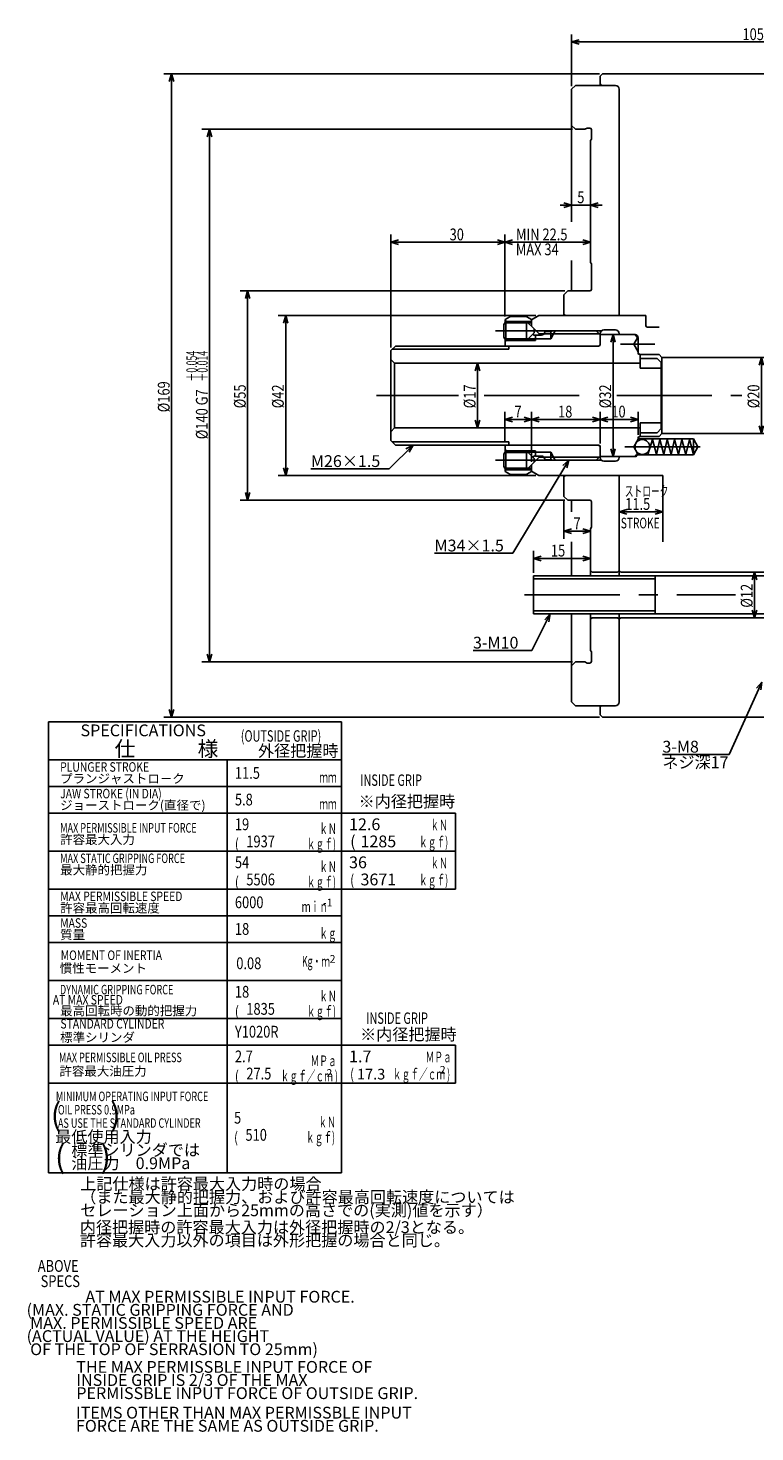
# Model space of a CAD drawing. Extents: x 24 to 592, y 12 to 404.
# Drawn here: x 24 to 215, y 13 to 382 of the extents above; entities that cross this region are included whole.
import ezdxf

# ---------------------------------------------------------------- set-up
doc = ezdxf.new("R2010")
doc.units = 0
doc.header["$LTSCALE"] = 20
doc.linetypes.add('CENTER', pattern=[2, 1.25, -0.25, 0.25, -0.25])
doc.layers.add('MAIN0', color=7, linetype='CONTINUOUS')
doc.layers.add('MAIN1', color=7, linetype='CONTINUOUS')
doc.styles.add('KNJYOKO', font='TXT', dxfattribs={"bigfont": 'BIGFONT'})
doc.dimstyles.get("Standard").update_dxf_attribs({"dimtxt": 2.5, "dimasz": 2.5, "dimexe": 1.25, "dimexo": 0.625, "dimtad": 1, "dimcen": 2.5, "dimazin": 3, "dimtfac": 1, "dimtmove": 0, "dimatfit": 3})

# ---------------------------------------------------------------- blocks, each defined once
blk = doc.blocks.new('*D0')
at = {"layer": 'MAIN0', "color": 0, "linetype": 'BYBLOCK'}
for p, q in [((173.73, 369.54), (59.3, 369.54)), ((61.3, 369.54), (60.7, 367.54)), ((61.3, 369.54), (61.3, 200.54)), ((61.9, 367.54), (61.3, 369.54)), ((173.73, 200.54), (59.3, 200.54)), ((61.3, 200.54), (60.7, 202.54)), ((61.9, 202.54), (61.3, 200.54))]:
    blk.add_line(p, q, dxfattribs=at)
at = {"layer": 'MAIN0', "color": 0, "linetype": 'BYBLOCK', "width": 0.8}
blk.add_text('%%c169', height=3.1, rotation=90, dxfattribs=at).set_placement((60.8, 280.64))
blk = doc.blocks.new('*D1')
at = {"layer": 'MAIN0', "color": 0, "linetype": 'BYBLOCK'}
for p, q in [((166.63, 355.04), (69.3, 355.04)), ((71.3, 355.04), (70.7, 353.04)), ((71.3, 355.04), (71.3, 215.04)), ((71.9, 353.04), (71.3, 355.04)), ((166.63, 215.04), (69.3, 215.04)), ((71.3, 215.04), (70.7, 217.04)), ((71.9, 217.04), (71.3, 215.04))]:
    blk.add_line(p, q, dxfattribs=at)
at = {"layer": 'MAIN0', "color": 0, "linetype": 'BYBLOCK', "style": 'KNJYOKO', "width": 0.6}
for s, p in [('＋0.054', (68, 288.76)), ('＋0.014', (70.8, 288.76))]:
    blk.add_text(s, height=2.8, rotation=90, dxfattribs=at).set_placement(p)
at = {"layer": 'MAIN0', "color": 0, "linetype": 'BYBLOCK', "width": 0.8}
for s, p in [('G7', (70.8, 282.46)), ('%%c140', (70.8, 273.56))]:
    blk.add_text(s, height=3.1, rotation=90, dxfattribs=at).set_placement(p)
blk = doc.blocks.new('*D2')
at = {"layer": 'MAIN0', "color": 0, "linetype": 'BYBLOCK'}
for p, q in [((164.63, 312.54), (79.3, 312.54)), ((81.3, 312.54), (80.7, 310.54)), ((81.3, 312.54), (81.3, 257.54)), ((81.9, 310.54), (81.3, 312.54)), ((81.3, 257.54), (80.7, 259.54)), ((81.9, 259.54), (81.3, 257.54)), ((164.63, 257.54), (79.3, 257.54))]:
    blk.add_line(p, q, dxfattribs=at)
at = {"layer": 'MAIN0', "color": 0, "linetype": 'BYBLOCK', "width": 0.8}
blk.add_text('%%c55', height=3.1, rotation=90, dxfattribs=at).set_placement((80.8, 281.69))
blk = doc.blocks.new('*D3')
at = {"layer": 'MAIN0', "color": 0, "linetype": 'BYBLOCK'}
for p, q in [((157.04, 306.04), (89.3, 306.04)), ((91.3, 306.04), (90.7, 304.04)), ((91.3, 306.04), (91.3, 264.04)), ((91.9, 304.04), (91.3, 306.04)), ((91.3, 264.04), (90.7, 266.04)), ((91.9, 266.04), (91.3, 264.04)), ((157.04, 264.04), (89.3, 264.04))]:
    blk.add_line(p, q, dxfattribs=at)
at = {"layer": 'MAIN0', "color": 0, "linetype": 'BYBLOCK', "width": 0.8}
blk.add_text('%%c42', height=3.1, rotation=90, dxfattribs=at).set_placement((90.8, 281.69))
blk = doc.blocks.new('*D4')
at = {"layer": 'MAIN0', "color": 0, "linetype": 'BYBLOCK'}
for p, q in [((148.93, 305.79), (148.93, 327.32)), ((148.93, 325.32), (150.93, 325.92)), ((171.43, 325.32), (148.93, 325.32)), ((150.93, 324.72), (148.93, 325.32)), ((171.43, 325.32), (169.43, 325.92)), ((169.43, 324.72), (171.43, 325.32))]:
    blk.add_line(p, q, dxfattribs=at)
at = {"layer": 'MAIN0', "color": 0, "linetype": 'BYBLOCK', "width": 0.8}
blk.add_text('MIN 22.5', height=3.1, dxfattribs=at).set_placement((151.83, 325.82))
blk = doc.blocks.new('*D5')
at = {"layer": 'MAIN0', "color": 0, "linetype": 'BYBLOCK'}
for p, q in [((118.93, 297.64), (118.93, 327.32)), ((118.93, 325.32), (120.93, 325.92)), ((148.93, 325.32), (118.93, 325.32)), ((120.93, 324.72), (118.93, 325.32)), ((148.93, 325.32), (146.93, 325.92)), ((146.93, 324.72), (148.93, 325.32)), ((148.93, 305.79), (148.93, 327.32))]:
    blk.add_line(p, q, dxfattribs=at)
at = {"layer": 'MAIN0', "color": 0, "linetype": 'BYBLOCK', "width": 0.8}
blk.add_text('30', height=3.1, dxfattribs=at).set_placement((134.38, 325.82))
blk = doc.blocks.new('*D6')
at = {"layer": 'MAIN0', "color": 0, "linetype": 'BYBLOCK'}
for p, q in [((166.43, 366.34), (166.43, 379.94)), ((168.43, 378.54), (166.43, 377.94)), ((166.43, 377.94), (271.43, 377.94)), ((166.43, 377.94), (168.43, 377.34)), ((269.43, 378.54), (271.43, 377.94)), ((271.43, 377.94), (269.43, 377.34)), ((271.43, 367.67), (271.43, 379.94))]:
    blk.add_line(p, q, dxfattribs=at)
at = {"layer": 'MAIN0', "color": 0, "linetype": 'BYBLOCK', "width": 0.8}
blk.add_text('105', height=3.1, dxfattribs=at).set_placement((211.34, 378.44))
blk = doc.blocks.new('*D8')
at = {"layer": 'MAIN0', "color": 0, "linetype": 'BYBLOCK'}
for p, q in [((164.43, 335.69), (166.43, 335.09)), ((173.43, 335.69), (171.43, 335.09)), ((163.43, 335.09), (174.43, 335.09)), ((166.43, 335.09), (164.43, 334.49)), ((171.43, 335.09), (173.43, 334.49))]:
    blk.add_line(p, q, dxfattribs=at)
at = {"layer": 'MAIN0', "color": 0, "linetype": 'BYBLOCK', "width": 0.8}
blk.add_text('5', height=3.1, dxfattribs=at).set_placement((167.93, 335.59))
blk = doc.blocks.new('*D9')
at = {"layer": 'MAIN0', "color": 0, "linetype": 'BYBLOCK'}
for p, q in [((156.43, 238.45), (156.43, 244.24)), ((156.43, 242.24), (158.43, 242.84)), ((171.43, 242.24), (156.43, 242.24)), ((158.43, 241.64), (156.43, 242.24)), ((171.43, 242.24), (169.43, 242.84)), ((169.43, 241.64), (171.43, 242.24))]:
    blk.add_line(p, q, dxfattribs=at)
at = {"layer": 'MAIN0', "color": 0, "linetype": 'BYBLOCK', "width": 0.8}
blk.add_text('15', height=3.1, dxfattribs=at).set_placement((161, 242.74))
blk = doc.blocks.new('*D10')
at = {"layer": 'MAIN0', "color": 0, "linetype": 'BYBLOCK'}
for p, q in [((180.93, 255.09), (178.93, 254.49)), ((188.43, 255.09), (190.43, 254.49)), ((178.93, 254.49), (190.43, 254.49)), ((178.93, 254.49), (180.93, 253.89)), ((190.43, 254.49), (188.43, 253.89))]:
    blk.add_line(p, q, dxfattribs=at)
at = {"layer": 'MAIN0', "color": 0, "linetype": 'BYBLOCK', "width": 0.8}
blk.add_text('11.5', height=3.1, dxfattribs=at).set_placement((180.53, 254.99))
blk = doc.blocks.new('*D11')
at = {"layer": 'MAIN0', "color": 0, "linetype": 'BYBLOCK'}
for p, q in [((216.3, 295.04), (215.7, 293.04)), ((216.3, 295.04), (216.3, 275.04)), ((216.9, 293.04), (216.3, 295.04)), ((216.3, 275.04), (215.7, 277.04)), ((216.9, 277.04), (216.3, 275.04))]:
    blk.add_line(p, q, dxfattribs=at)
at = {"layer": 'MAIN0', "color": 0, "linetype": 'BYBLOCK', "width": 0.8}
blk.add_text('%%c20', height=3.1, rotation=90, dxfattribs=at).set_placement((215.8, 281.69))
blk = doc.blocks.new('*D12')
at = {"layer": 'MAIN0', "color": 0, "linetype": 'BYBLOCK'}
for p, q in [((141.69, 293.54), (141.09, 291.54)), ((141.69, 293.54), (141.69, 276.54)), ((142.29, 291.54), (141.69, 293.54)), ((141.69, 276.54), (141.09, 278.54)), ((142.29, 278.54), (141.69, 276.54))]:
    blk.add_line(p, q, dxfattribs=at)
at = {"layer": 'MAIN0', "color": 0, "linetype": 'BYBLOCK', "width": 0.8}
blk.add_text('%%c17', height=3.1, rotation=90, dxfattribs=at).set_placement((141.19, 281.69))
blk = doc.blocks.new('*D18')
at = {"layer": 'MAIN0', "color": 0, "linetype": 'BYBLOCK'}
for p, q in [((148.93, 272.84), (148.93, 280.77)), ((155.93, 267.65), (155.93, 280.77)), ((150.93, 279.37), (148.93, 278.77)), ((148.93, 278.77), (155.93, 278.77)), ((148.93, 278.77), (150.93, 278.17)), ((153.93, 279.37), (155.93, 278.77)), ((155.93, 278.77), (153.93, 278.17))]:
    blk.add_line(p, q, dxfattribs=at)
at = {"layer": 'MAIN0', "color": 0, "linetype": 'BYBLOCK', "width": 0.8}
blk.add_text('7', height=3.1, dxfattribs=at).set_placement((151.43, 279.27))
blk = doc.blocks.new('*D19')
at = {"layer": 'MAIN0', "color": 0, "linetype": 'BYBLOCK'}
for p, q in [((155.93, 267.65), (155.93, 280.77)), ((173.93, 272.44), (173.93, 280.77)), ((157.93, 279.37), (155.93, 278.77)), ((155.93, 278.77), (173.93, 278.77)), ((155.93, 278.77), (157.93, 278.17)), ((171.93, 279.37), (173.93, 278.77)), ((173.93, 278.77), (171.93, 278.17))]:
    blk.add_line(p, q, dxfattribs=at)
at = {"layer": 'MAIN0', "color": 0, "linetype": 'BYBLOCK', "width": 0.8}
blk.add_text('18', height=3.1, dxfattribs=at).set_placement((162.88, 279.27))
blk = doc.blocks.new('*D20')
at = {"layer": 'MAIN0', "color": 0, "linetype": 'BYBLOCK'}
for p, q in [((173.93, 272.44), (173.93, 280.77)), ((183.93, 274.69), (183.93, 280.77)), ((175.93, 279.37), (173.93, 278.77)), ((173.93, 278.77), (183.93, 278.77)), ((173.93, 278.77), (175.93, 278.17)), ((181.93, 279.37), (183.93, 278.77)), ((183.93, 278.77), (181.93, 278.17))]:
    blk.add_line(p, q, dxfattribs=at)
at = {"layer": 'MAIN0', "color": 0, "linetype": 'BYBLOCK', "width": 0.8}
blk.add_text('10', height=3.1, dxfattribs=at).set_placement((176.88, 279.27))
blk = doc.blocks.new('M0')
at = {"layer": 'MAIN0', "color": 0, "linetype": 'BYBLOCK'}
for p, q in [((0, 0), (-4.78, -9.59)), ((0, 0), (-1.43, -1.52)), ((-0.36, -2.06), (0, 0)), ((-4.78, -9.59), (-20.28, -9.59))]:
    blk.add_line(p, q, dxfattribs=at)
blk.add_text('3-M10', height=3.1, dxfattribs=at).set_placement((-20.28, -9.09))
blk = doc.blocks.new('M1')
at = {"layer": 'MAIN0', "color": 0, "linetype": 'BYBLOCK'}
for p, q in [((0, 0), (-6.27, -6.27)), ((0, 0), (-1.84, -0.99)), ((-0.99, -1.84), (0, 0)), ((-6.27, -6.27), (-26.83, -6.27))]:
    blk.add_line(p, q, dxfattribs=at)
at = {"layer": 'MAIN0', "color": 0, "linetype": 'BYBLOCK', "style": 'KNJYOKO'}
blk.add_text('M26×1.5', height=3.1, dxfattribs=at).set_placement((-26.83, -5.77))
blk = doc.blocks.new('M2')
at = {"layer": 'MAIN0', "color": 0, "linetype": 'BYBLOCK'}
for p, q in [((0, 0), (-14.7, -24.46)), ((0, 0), (-1.54, -1.41)), ((-0.52, -2.02), (0, 0)), ((-14.7, -24.46), (-35.26, -24.46))]:
    blk.add_line(p, q, dxfattribs=at)
at = {"layer": 'MAIN0', "color": 0, "linetype": 'BYBLOCK', "style": 'KNJYOKO'}
blk.add_text('M34×1.5', height=3.1, dxfattribs=at).set_placement((-35.26, -23.96))
blk = doc.blocks.new('*D37')
at = {"layer": 'MAIN0', "color": 0, "linetype": 'BYBLOCK'}
for p, q in [((214.5, 238.65), (213.9, 236.65)), ((214.5, 238.65), (214.5, 226.65)), ((215.1, 236.65), (214.5, 238.65)), ((214.5, 226.65), (213.9, 228.65)), ((215.1, 228.65), (214.5, 226.65))]:
    blk.add_line(p, q, dxfattribs=at)
at = {"layer": 'MAIN0', "color": 0, "linetype": 'BYBLOCK', "width": 0.8}
blk.add_text('%%c12', height=3.1, rotation=90, dxfattribs=at).set_placement((214, 229.3))
blk = doc.blocks.new('*D46')
at = {"layer": 'MAIN0', "color": 0, "linetype": 'BYBLOCK'}
for p, q in [((177.32, 301.04), (176.72, 299.04)), ((177.32, 301.04), (177.32, 269.04)), ((177.92, 299.04), (177.32, 301.04)), ((177.32, 269.04), (176.72, 271.04)), ((177.92, 271.04), (177.32, 269.04))]:
    blk.add_line(p, q, dxfattribs=at)
at = {"layer": 'MAIN0', "color": 0, "linetype": 'BYBLOCK', "width": 0.8}
blk.add_text('%%c32', height=3.1, rotation=90, dxfattribs=at).set_placement((176.82, 281.69))
blk = doc.blocks.new('*D49')
at = {"layer": 'MAIN0', "color": 0, "linetype": 'BYBLOCK'}
for p, q in [((164.43, 257.74), (164.43, 247.4)), ((166.43, 250), (164.43, 249.4)), ((164.43, 249.4), (171.43, 249.4)), ((164.43, 249.4), (166.43, 248.8)), ((169.43, 250), (171.43, 249.4)), ((171.43, 249.4), (169.43, 248.8))]:
    blk.add_line(p, q, dxfattribs=at)
at = {"layer": 'MAIN0', "color": 0, "linetype": 'BYBLOCK', "width": 0.8}
blk.add_text('7', height=3.1, dxfattribs=at).set_placement((166.93, 249.9))
blk = doc.blocks.new('M13')
at = {"layer": 'MAIN0', "color": 0, "linetype": 'BYBLOCK', "style": 'KNJYOKO'}
for s, p in [('上記仕様は許容最大入力時の場合', (37.3, 76.35)), ('（また最大静的把握力、および許容最高回転速度については', (37.3, 72.88)), ('セレーション上面から25mmの高さでの(実測)値を示す）', (37.3, 69.4))]:
    blk.add_text(s, height=3.1, dxfattribs=at).set_placement(p)
blk = doc.blocks.new('M17')
at = {"layer": 'MAIN0', "color": 0, "linetype": 'BYBLOCK'}
for p, q in [((0, 0), (-8.58, -19.02)), ((0, 0), (-1.37, -1.58)), ((-0.28, -2.07), (0, 0)), ((-8.58, -19.02), (-26.14, -19.02))]:
    blk.add_line(p, q, dxfattribs=at)
blk.add_text('3-M8', height=3.1, dxfattribs=at).set_placement((-26.14, -18.52))
at = {"layer": 'MAIN0', "color": 0, "linetype": 'BYBLOCK', "style": 'KNJYOKO'}
blk.add_text('ネジ深17', height=3.1, dxfattribs=at).set_placement((-26.14, -22.62))

msp = doc.modelspace()

# ---------------------------------------------------------------- linework, layer by layer
at = {"layer": 'MAIN0', "color": 3, "linetype": 'CONTINUOUS'}
for p, q in [((149.122, 304.537), (148.622, 303.67)), ((148.622, 303.67), (148.622, 300.403)), ((155.055, 304.103), (148.872, 304.103)), ((148.934, 304.937), (149.734, 304.137)), ((154.622, 304.537), (149.122, 304.537)), ((149.122, 304.537), (149.122, 299.537)), ((149.334, 304.537), (155.934, 304.537)), ((156.622, 302.537), (154.622, 304.537)), ((154.622, 304.537), (154.622, 299.537)), ((155.022, 304.137), (155.934, 304.137)), ((156.622, 301.537), (156.622, 302.537)), ((148.622, 300.403), (149.122, 299.537)), ((155.055, 299.97), (148.872, 299.97)), ((149.734, 299.937), (148.934, 299.137)), ((149.122, 299.537), (154.622, 299.537)), ((156.934, 299.537), (149.334, 299.537)), ((154.622, 299.537), (156.622, 301.537)), ((160.934, 299.937), (155.022, 299.937)), ((156.934, 299.537), (156.934, 300.936)), ((173.746, 301.225), (159.153, 301.225)), ((162.146, 302.037), (160.934, 299.937)), ((160.934, 299.937), (160.934, 301.907)), ((187.662, 273.487), (186.457, 269.587)), ((187.662, 273.487), (188.707, 269.587)), ((189.607, 273.487), (188.707, 269.587)), ((189.607, 273.487), (190.652, 269.587)), ((191.553, 273.487), (190.652, 269.587)), ((191.553, 273.487), (192.598, 269.587)), ((193.498, 273.487), (192.598, 269.587)), ((193.498, 273.487), (194.543, 269.587)), ((195.443, 273.487), (194.543, 269.587)), ((195.443, 273.487), (196.488, 269.587)), ((197.389, 273.487), (196.488, 269.587)), ((197.389, 273.487), (198.434, 269.587)), ((148.622, 269.67), (149.122, 270.537)), ((148.622, 266.403), (148.622, 269.67)), ((155.055, 270.103), (148.872, 270.103)), ((149.734, 270.137), (148.934, 270.937)), ((149.122, 270.537), (154.622, 270.537)), ((149.122, 265.537), (149.122, 270.537)), ((156.934, 270.537), (149.334, 270.537)), ((154.622, 270.537), (156.622, 268.537)), ((154.622, 265.537), (154.622, 270.537)), ((160.934, 270.137), (155.022, 270.137)), ((156.934, 270.537), (156.934, 269.137)), ((162.146, 268.037), (160.934, 270.137)), ((160.934, 270.137), (160.934, 268.166)), ((149.122, 265.537), (148.622, 266.403)), ((155.055, 265.97), (148.872, 265.97)), ((148.934, 265.137), (149.734, 265.937)), ((156.622, 267.537), (154.622, 265.537)), ((155.022, 265.937), (155.934, 265.937)), ((156.622, 268.537), (156.622, 267.537)), ((159.153, 268.849), (173.746, 268.849)), ((154.622, 265.537), (149.122, 265.537)), ((149.334, 265.537), (155.934, 265.537)), ((156.434, 227.647), (156.434, 237.647)), ((156.434, 237.647), (256.434, 237.647)), ((188.434, 236.835), (156.434, 236.835)), ((188.434, 227.647), (188.434, 237.647)), ((188.434, 228.458), (156.434, 228.458)), ((256.434, 227.647), (156.434, 227.647)), ((28.954, 80.828), (28.954, 199.328)), ((28.954, 199.328), (105.954, 199.328)), ((105.954, 175.328), (105.954, 199.328)), ((28.954, 189.328), (105.954, 189.328)), ((105.954, 175.328), (135.954, 175.328)), ((135.954, 155.328), (135.954, 175.328)), ((105.954, 155.328), (135.954, 155.328)), ((105.954, 114.328), (105.954, 155.328)), ((105.954, 114.328), (135.954, 114.328)), ((135.954, 104.328), (135.954, 114.328)), ((105.954, 104.328), (135.954, 104.328)), ((105.954, 80.828), (105.954, 104.328)), ((28.954, 80.828), (105.954, 80.828))]:
    msp.add_line(p, q, dxfattribs=at)
at = {"layer": 'MAIN0', "color": 3, "linetype": 'CENTER'}
for p, q in [((179.303, 298.537), (188.331, 298.537)), ((115.203, 285.037), (136.727, 285.037)), ((143.447, 285.037), (172.222, 285.037)), ((178.322, 285.037), (211.199, 285.037))]:
    msp.add_line(p, q, dxfattribs=at)
at = {"layer": 'MAIN0', "color": 4, "linetype": 'CONTINUOUS'}
for p, q in [((75.954, 80.828), (75.954, 189.328)), ((28.954, 182.328), (105.954, 182.328)), ((28.954, 175.328), (105.954, 175.328)), ((105.954, 155.328), (105.954, 175.328)), ((28.954, 165.328), (135.954, 165.328)), ((28.954, 155.328), (105.954, 155.328)), ((28.954, 148.328), (105.954, 148.328)), ((28.954, 141.328), (105.954, 141.328)), ((28.954, 131.328), (105.954, 131.328)), ((28.954, 121.328), (105.954, 121.328)), ((28.954, 114.328), (105.954, 114.328)), ((105.954, 104.328), (105.954, 114.328)), ((28.954, 104.328), (105.954, 104.328))]:
    msp.add_line(p, q, dxfattribs=at)
at = {"layer": 'MAIN1', "linetype": 'CONTINUOUS'}
for p, q in [((173.934, 368.937), (174.534, 369.537)), ((173.934, 366.537), (173.934, 368.937)), ((174.534, 369.537), (254.034, 369.537)), ((167.434, 366.537), (166.434, 365.537)), ((166.434, 330.646), (166.434, 365.537)), ((177.934, 366.537), (167.434, 366.537)), ((174.334, 366.537), (173.934, 366.937)), ((176.434, 366.537), (174.334, 366.537)), ((178.934, 306.037), (178.934, 365.537)), ((178.934, 360.537), (178.934, 364.037)), ((166.434, 356.037), (167.434, 355.037)), ((167.434, 355.037), (169.934, 355.037)), ((170.51, 355.337), (169.934, 355.037)), ((171.234, 355.337), (170.51, 355.337)), ((171.634, 352.421), (171.634, 354.937)), ((171.434, 352.037), (171.634, 352.421)), ((171.434, 352.037), (171.434, 320.037)), ((166.434, 312.537), (166.434, 320.546)), ((171.634, 319.652), (171.434, 320.037)), ((171.634, 312.937), (171.634, 319.652)), ((165.434, 312.537), (164.434, 311.537)), ((164.434, 306.037), (164.434, 311.537)), ((171.234, 312.537), (165.434, 312.537)), ((164.434, 306.437), (164.834, 306.037)), ((150.18, 305.706), (148.934, 304.987)), ((148.934, 304.211), (148.934, 304.987)), ((154.387, 305.787), (150.48, 305.787)), ((155.934, 304.987), (154.687, 305.706)), ((157.839, 306.037), (155.934, 304.937)), ((155.934, 304.537), (155.934, 304.987)), ((155.934, 303.225), (155.934, 304.937)), ((155.934, 303.225), (155.934, 304.537)), ((155.934, 303.225), (157.934, 301.225)), ((185.934, 306.037), (157.839, 306.037)), ((164.834, 306.037), (166.434, 306.037)), ((170.934, 306.037), (174.634, 306.037)), ((185.934, 304.037), (185.934, 306.037)), ((185.934, 303.437), (185.934, 305.606)), ((189.434, 303.037), (186.334, 303.037)), ((148.934, 298.037), (148.934, 299.862)), ((158.434, 300.936), (156.934, 300.936)), ((174.272, 302.037), (157.122, 302.037)), ((157.934, 301.225), (157.934, 300.936)), ((157.934, 301.225), (159.153, 301.225)), ((160.934, 301.907), (159.434, 301.907)), ((172.934, 302.037), (162.196, 302.037)), ((173.934, 301.037), (172.934, 302.037)), ((173.746, 301.225), (173.934, 301.225)), ((173.934, 301.225), (173.934, 301.287)), ((173.934, 298.437), (173.934, 301.225)), ((173.934, 298.437), (173.934, 301.037)), ((173.934, 301.037), (182.934, 301.037)), ((173.934, 298.437), (173.934, 301.037)), ((174.934, 302.287), (177.934, 302.287)), ((178.934, 301.287), (178.934, 301.037)), ((178.934, 301.037), (183.134, 301.037)), ((182.779, 298.537), (183.751, 300.22)), ((182.934, 301.037), (183.751, 300.22)), ((183.763, 300.204), (183.751, 300.22)), ((183.826, 300.118), (183.763, 300.204)), ((183.934, 299.972), (183.826, 300.118)), ((183.934, 296.187), (183.934, 300.237)), ((183.934, 296.187), (183.934, 299.972)), ((118.934, 296.837), (120.134, 298.037)), ((118.934, 273.237), (118.934, 296.837)), ((149.934, 297.225), (119.322, 297.225)), ((120.134, 298.037), (173.534, 298.037)), ((149.934, 298.037), (149.934, 297.225)), ((156.934, 298.037), (173.534, 298.037)), ((173.534, 298.037), (173.934, 298.437)), ((183.934, 296.537), (182.779, 298.537)), ((183.934, 296.187), (184.334, 295.787)), ((184.334, 295.787), (189.434, 295.787)), ((184.334, 295.787), (184.434, 295.787)), ((184.434, 292.248), (184.434, 295.787)), ((189.434, 295.787), (190.184, 295.037)), ((119.934, 293.537), (118.934, 294.537)), ((119.934, 293.537), (119.934, 276.537)), ((119.934, 293.537), (184.434, 293.537)), ((188.934, 294.799), (184.434, 294.799)), ((184.434, 292.248), (189.934, 292.248)), ((189.934, 293.686), (188.934, 294.799)), ((189.934, 276.387), (189.934, 293.686)), ((190.184, 275.037), (190.184, 295.037)), ((190.184, 295.037), (257.534, 295.037)), ((184.434, 277.825), (189.934, 277.825)), ((184.434, 277.825), (184.434, 274.287)), ((118.934, 275.537), (119.934, 276.537)), ((120.134, 272.037), (118.934, 273.237)), ((119.934, 276.537), (184.434, 276.537)), ((183.934, 273.537), (182.779, 271.537)), ((183.934, 273.887), (184.334, 274.287)), ((183.934, 273.637), (183.934, 273.887)), ((183.934, 273.157), (183.934, 273.887)), ((183.934, 273.157), (183.934, 273.887)), ((183.934, 273.637), (198.434, 273.637)), ((184.334, 274.287), (189.434, 274.287)), ((188.934, 275.274), (184.434, 275.274)), ((189.934, 276.387), (188.934, 275.274)), ((189.434, 274.287), (190.184, 275.037)), ((190.184, 275.037), (257.534, 275.037)), ((198.434, 273.637), (199.646, 271.537)), ((198.434, 269.437), (198.434, 273.637)), ((149.934, 272.849), (119.322, 272.849)), ((173.534, 272.037), (120.134, 272.037)), ((148.934, 270.211), (148.934, 272.037)), ((149.934, 272.037), (149.934, 272.849)), ((173.534, 272.037), (156.934, 272.037)), ((173.934, 271.637), (173.534, 272.037)), ((173.934, 269.037), (173.934, 271.637)), ((173.934, 268.849), (173.934, 271.637)), ((173.934, 269.037), (173.934, 271.637)), ((182.779, 271.537), (183.751, 269.853)), ((183.863, 269.966), (182.934, 269.037)), ((198.434, 269.437), (183.827, 269.437)), ((199.646, 271.537), (198.434, 269.437)), ((148.934, 265.087), (148.934, 265.862)), ((155.934, 266.849), (157.934, 268.849)), ((155.934, 266.849), (155.934, 265.537)), ((155.934, 265.137), (155.934, 266.849)), ((156.934, 269.137), (158.434, 269.137)), ((169.459, 268.037), (157.122, 268.037)), ((157.934, 269.137), (157.934, 268.849)), ((157.934, 268.849), (159.153, 268.849)), ((159.434, 268.166), (160.934, 268.166)), ((162.196, 268.037), (172.934, 268.037)), ((174.272, 268.037), (172.459, 268.037)), ((172.934, 268.037), (173.934, 269.037)), ((173.746, 268.849), (173.934, 268.849)), ((182.934, 269.037), (173.934, 269.037)), ((173.934, 268.849), (173.934, 268.787)), ((174.934, 267.787), (177.934, 267.787)), ((178.934, 268.787), (178.934, 269.037)), ((178.934, 269.037), (183.134, 269.037)), ((148.934, 265.087), (150.18, 264.367)), ((150.48, 264.287), (154.387, 264.287)), ((154.687, 264.367), (155.934, 265.087)), ((155.934, 265.087), (155.934, 265.537)), ((157.839, 264.037), (155.934, 265.137)), ((190.434, 264.037), (157.839, 264.037)), ((164.434, 263.637), (164.834, 264.037)), ((164.434, 258.537), (164.434, 264.037)), ((164.834, 264.037), (166.434, 264.037)), ((170.934, 264.037), (174.734, 264.037)), ((178.934, 237.647), (178.934, 264.037)), ((178.934, 237.647), (178.934, 264.037)), ((190.434, 246.637), (190.434, 264.037)), ((165.434, 257.537), (164.434, 258.537)), ((171.234, 257.537), (165.434, 257.537)), ((166.434, 254.505), (166.434, 257.537)), ((171.634, 257.137), (171.634, 250.421)), ((171.634, 250.421), (171.434, 250.037)), ((171.434, 237.647), (171.434, 250.037)), ((166.434, 237.647), (166.434, 246.563)), ((171.834, 238.647), (171.434, 239.047)), ((171.834, 238.647), (178.534, 238.647)), ((178.534, 238.647), (178.934, 239.047)), ((179.334, 238.647), (178.934, 239.047)), ((179.334, 238.647), (256.434, 238.647)), ((166.434, 204.537), (166.434, 227.647)), ((171.434, 218.037), (171.434, 227.647)), ((171.834, 226.647), (171.434, 226.247)), ((178.534, 226.647), (171.834, 226.647)), ((178.534, 226.647), (178.934, 226.247)), ((178.934, 204.537), (178.934, 227.647)), ((179.334, 226.647), (178.934, 226.247)), ((256.434, 226.647), (179.334, 226.647)), ((171.434, 218.037), (171.634, 217.652)), ((171.634, 217.652), (171.634, 215.137)), ((166.434, 214.037), (167.434, 215.037)), ((167.434, 215.037), (169.934, 215.037)), ((170.51, 214.737), (169.934, 215.037)), ((171.234, 214.737), (170.51, 214.737)), ((167.434, 203.537), (166.434, 204.537)), ((177.934, 203.537), (167.434, 203.537)), ((173.934, 203.137), (174.334, 203.537)), ((173.934, 201.137), (173.934, 203.537)), ((174.334, 203.537), (176.434, 203.537)), ((174.534, 200.537), (173.934, 201.137)), ((254.034, 200.537), (174.534, 200.537))]:
    msp.add_line(p, q, dxfattribs=at)
at = {"layer": 'MAIN1', "color": 3, "linetype": 'CENTER'}
for p, q in [((146.461, 302.037), (163.116, 302.037)), ((180.423, 271.537), (200.195, 271.537)), ((163.116, 268.037), (146.461, 268.037)), ((154.086, 232.647), (209.546, 232.647))]:
    msp.add_line(p, q, dxfattribs=at)
at = {"layer": 'MAIN1', "linetype": 'CONTINUOUS'}
msp.add_circle((185.018, 271.537), 1.95, dxfattribs=at)
for centre, radius, start, end in [((177.934, 365.537), 1, 0, 90), ((171.234, 354.937), 0.4, 0, 90), ((171.234, 312.937), 0.4, 270, 360), ((150.48, 305.187), 0.6, 90, 120), ((154.387, 305.187), 0.6, 60, 90), ((186.334, 303.437), 0.4, 180, 270), ((156.909, 301.857), 0.975, 226.38289, 271.48327), ((158.462, 301.907), 0.972, 268.322, 359.96781), ((162.196, 295.834), 6.203, 90, 101.73764), ((174.934, 301.287), 1, 90, 180), ((177.934, 301.287), 1, 0, 90), ((183.134, 300.237), 0.8, 0, 90), ((173.534, 298.437), 0.4, 270, 360), ((184.334, 296.187), 0.4, 180, 270), ((184.334, 273.887), 0.4, 90, 180), ((173.534, 271.637), 0.4, 0, 90), ((183.134, 269.837), 0.8, 270, 330), ((182.911, 269.892), 1.022, 333.53054, 360.03225), ((156.908, 268.217), 0.975, 88.50535, 133.61708), ((158.461, 268.164), 0.973, 0.10698, 91.60322), ((162.196, 274.239), 6.203, 258.26204, 270), ((174.934, 268.787), 1, 180, 270), ((177.934, 268.787), 1, 270, 360), ((150.48, 264.887), 0.6, 240, 270), ((154.387, 264.887), 0.6, 270, 300), ((171.234, 257.137), 0.4, 0, 90), ((171.234, 215.137), 0.4, 270, 360), ((177.934, 204.537), 1, 270, 360)]:
    msp.add_arc(centre, radius, start, end, dxfattribs=at)

# ---------------------------------------------------------------- block references
at = {"layer": 'MAIN0', "color": 3, "linetype": 'CONTINUOUS'}
for name, p in [('M1', (124.755, 272.037)), ('M2', (165.671, 268.037)), ('M0', (160.803, 227.647)), ('M17', (216.434, 209.739)), ('M13', (0, 0))]:
    msp.add_blockref(name, p, dxfattribs=at)

# ---------------------------------------------------------------- texts
for s, height, width, p in [('MAX 34', 3.1, 0.8, (151.787, 321.906)), ('STROKE', 2.8, 0.7, (179.366, 250.136)), ('(OUTSIDE GRIP)', 3, 0.7, (79.495, 194.085)), ('11.5', 3.1, 0.8, (77.954, 184.328)), ('INSIDE GRIP', 3, 0.7, (110.908, 182.473)), ('5.8', 3.1, 0.8, (77.954, 177.328)), ('19', 3.1, 0.8, (77.954, 170.828)), ('1937', 3.1, 0.8, (80.954, 166.328)), ('54', 3.1, 0.8, (77.954, 160.828)), ('5506', 3.1, 0.8, (80.954, 156.328)), ('(', 2.8, 0.8, (108.247, 156.328)), ('6000', 3.1, 0.8, (77.954, 150.328)), ('18', 3.1, 0.8, (77.954, 143.328)), ('MOMENT OF INERTIA', 2.5, 0.8, (32.172, 136.724)), ('0.08', 3.1, 0.8, (78.318, 134.308)), ('18', 3.1, 0.8, (77.954, 126.828)), ('1835', 3.1, 0.8, (80.954, 122.328)), ('INSIDE GRIP', 3, 0.7, (112.478, 119.936)), ('Y1020R', 3.1, 0.8, (77.954, 116.328)), ('2.7', 3.1, 0.8, (77.954, 109.828)), ('27.5', 3.1, 0.8, (80.954, 105.328)), ('(', 2.8, 0.8, (108.218, 105.328)), ('MINIMUM OPERATING INPUT FORCE', 2.5, 0.7, (30.909, 99.625)), (' OIL PRESS 0.9MPa', 2.5, 0.7, (30.909, 96.125)), ('5', 3.1, 0.8, (77.724, 93.718)), (' AS USE THE STANDARD CYLINDER', 2.5, 0.7, (30.909, 92.625)), ('510', 3.1, 0.8, (80.724, 89.218)), ('(', 2.8, 0.8, (77.724, 88.718)), ('ABOVE', 3.1, 0.8, (26.147, 54.774)), (' SPECS', 3.1, 0.8, (26.147, 50.774))]:
    msp.add_text(s, height=height, dxfattribs=dict(at, width=width)).set_placement(p)
at = {"layer": 'MAIN0', "color": 3, "linetype": 'CONTINUOUS', "style": 'KNJYOKO', "width": 0.6}
for s, p in [('ストローク', (180.413, 258.511)), ('\u3000\u3000\u3000\u3000ｋＮ', (120.138, 170.828)), ('\u3000\u3000\u3000ｋｇｆ)', (119.443, 166.328)), ('\u3000\u3000\u3000\u3000ｋＮ', (120.138, 160.828)), ('\u3000\u3000\u3000ｋｇｆ)', (119.443, 156.328)), ('\u3000\u3000\u3000ＭＰａ', (121.185, 109.828)), ('ｋｇｆ／ｃｍ )', (119.443, 105.328)), ('\u3000\u3000\u3000\u3000ｋＮ', (90.724, 92.718)), ('\u3000\u3000\u3000ｋｇｆ)', (89.724, 88.718))]:
    msp.add_text(s, height=2.8, dxfattribs=at).set_placement(p)
at = {"layer": 'MAIN0', "color": 3, "linetype": 'CONTINUOUS'}
for s, height, p in [('SPECIFICATIONS', 3.1, (37.382, 195.505)), ('12.6', 3.1, (107.954, 170.828)), ('(', 3.1, (108.247, 166.328)), ('1285', 3.1, (110.954, 166.328)), ('36', 3.1, (107.954, 160.828)), ('3671', 3.1, (110.954, 156.328)), ('1.7', 3.1, (107.954, 109.828)), ('17.3', 2.8, (110.042, 105.328)), ('2', 2, (131.794, 106.868)), ('(       )', 6, (29.545, 93.114)), ('(     )', 6, (30.657, 82.023)), ('       (MAX. STATIC GRIPPING FORCE AND', 3.1, (16.575, 43.238)), ('        MAX. PERMISSIBLE SPEED ARE', 3.1, (16.575, 39.788)), ('       (ACTUAL VALUE) AT THE HEIGHT', 3.1, (16.575, 36.338)), ('        OF THE TOP OF SERRASION TO 25mm)', 3.1, (16.575, 32.888)), ('THE MAX PERMISSBLE INPUT FORCE OF', 3.1, (36.277, 28.248)), ('INSIDE GRIP IS 2/3 OF THE MAX ', 3.1, (36.277, 24.798)), ('PERMISSBLE INPUT FORCE OF OUTSIDE GRIP. ', 3.1, (36.277, 21.348)), ('ITEMS OTHER THAN MAX PERMISSBLE INPUT', 3.1, (36.188, 16.218)), ('FORCE ARE THE SAME AS OUTSIDE GRIP. ', 3.1, (36.188, 12.768))]:
    msp.add_text(s, height=height, dxfattribs=at).set_placement(p)
at = {"layer": 'MAIN0', "color": 3, "linetype": 'CONTINUOUS', "style": 'KNJYOKO'}
for s, height, p in [('仕\u3000\u3000\u3000様', 4, (46.333, 190.209)), ('外径把握時', 3.1, (84.012, 190.139)), ('※内径把握時', 3.1, (110.455, 176.833)), ('慣性モーメント', 2.4, (31.922, 133.349)), ('※内径把握時', 3.1, (110.861, 115.614)), ('最低使用入力', 3.1, (30.724, 88.718)), ('\u3000標準シリンダでは', 3.1, (30.724, 85.246)), ('\u3000油圧力\u30000.9MPa', 3.1, (30.724, 81.774)), ('内径把握時の許容最大入力は外径把握時の2/3となる。', 3.1, (37.201, 64.956)), ('許容最大入力以外の項目は外形把握の場合と同じ。', 3.1, (37.201, 61.506)), ('\u3000 \u3000\u3000\u3000\u3000AT MAX PERMISSIBLE INPUT FORCE.', 3.1, (16.575, 46.688))]:
    msp.add_text(s, height=height, dxfattribs=at).set_placement(p)
at = {"layer": 'MAIN0', "color": 4, "linetype": 'CONTINUOUS'}
for s, height, width, p in [('PLUNGER STROKE', 2.5, 0.8, (32.028, 186.192)), ('JAW STROKE (IN DIA)', 2.5, 0.8, (32.028, 179.192)), ('MAX PERMISSIBLE INPUT FORCE', 2.5, 0.7, (32.028, 170.192)), ('(', 2.8, 0.8, (77.954, 165.828)), ('MAX STATIC GRIPPING FORCE', 2.5, 0.7, (32.028, 162.192)), ('(', 2.8, 0.8, (77.954, 155.828)), ('MAX PERMISSIBLE SPEED', 2.5, 0.8, (32.028, 152.192)), ('MASS', 2.5, 0.8, (32.028, 145.192)), ('DYNAMIC GRIPPING FORCE', 2.5, 0.7, (31.97, 127.69)), ('            AT MAX SPEED', 2.5, 0.8, (22.783, 125.007)), ('(', 2.8, 0.8, (77.954, 121.828)), ('STANDARD CYLINDER', 2.5, 0.8, (32.102, 118.715)), ('MAX PERMISSIBLE OIL PRESS', 2.5, 0.7, (31.706, 109.872)), ('(', 2.8, 0.8, (77.954, 104.828))]:
    msp.add_text(s, height=height, dxfattribs=dict(at, width=width)).set_placement(p)
at = {"layer": 'MAIN0', "color": 4, "linetype": 'CONTINUOUS', "style": 'KNJYOKO'}
for s, p in [('プランジャストロ－ク', (32.028, 183.192)), ('ジョーストローク(直径で)', (32.028, 176.192)), ('許容最大入力\u3000', (32.028, 167.192)), ('最大静的把握力\u3000\u3000', (32.028, 159.192)), ('許容最高回転速度\u3000', (32.028, 149.192)), ('質量', (32.028, 142.192)), ('最高回転時の動的把握力', (32.028, 122.192)), ('標準シリンダ', (32.028, 115.192)), ('許容最大油圧力', (31.838, 106.309))]:
    msp.add_text(s, height=2.4, dxfattribs=at).set_placement(p)
at = {"layer": 'MAIN0', "color": 4, "linetype": 'CONTINUOUS', "style": 'KNJYOKO', "width": 0.6}
for s, p in [('\u3000\u3000\u3000\u3000ｍｍ', (90.954, 183.328)), ('\u3000\u3000\u3000\u3000ｍｍ', (90.954, 176.328)), ('\u3000\u3000\u3000\u3000ｋＮ', (90.954, 169.828)), ('\u3000\u3000\u3000ｋｇｆ)', (89.954, 165.828)), ('\u3000\u3000\u3000\u3000ｋＮ', (90.954, 159.828)), ('\u3000\u3000\u3000ｋｇｆ)', (89.954, 155.828)), ('\u3000\u3000ｍｉｎ', (90.954, 149.328)), ('\u3000\u3000\u3000\u3000ｋｇ', (90.954, 142.328)), ('\u3000\u3000\u3000Kg・ｍ', (88.704, 134.953)), ('\u3000\u3000\u3000\u3000ｋＮ', (90.954, 125.828)), ('\u3000\u3000\u3000ｋｇｆ)', (89.954, 121.828)), ('\u3000\u3000\u3000ＭＰａ', (90.954, 108.828)), ('ｋｇｆ／ｃｍ )', (89.954, 104.828))]:
    msp.add_text(s, height=2.8, dxfattribs=at).set_placement(p)
at = {"layer": 'MAIN0', "color": 4, "linetype": 'CONTINUOUS'}
for s, p in [('-1', (101.109, 150.798)), ('2', (102.865, 136.009)), ('2', (102.008, 106.039))]:
    msp.add_text(s, height=2, dxfattribs=at).set_placement(p)

# ---------------------------------------------------------------- dimensions: what is measured, and where the dimension line sits
at = {"layer": 'MAIN0', "color": 3, "linetype": 'CONTINUOUS'}
for base, p1, p2, picture, middle in [((166.434, 377.942), (271.434, 366.871), (166.434, 365.537), '*D6', (214.438, 378.442)), ((171.434, 325.324), (148.934, 304.987), (171.434, 352.037), '*D4', (160.184, 325.824)), ((166.434, 335.088), (171.434, 352.037), (166.434, 312.537), '*D8', (168.934, 335.588)), ((148.934, 325.324), (118.934, 296.837), (148.934, 304.987), '*D5', (136.428, 325.824)), ((148.934, 278.765), (155.934, 266.849), (148.934, 272.037), '*D18', (152.434, 279.265)), ((155.934, 278.765), (173.934, 271.637), (155.934, 266.849), '*D19', (164.934, 279.265)), ((173.934, 278.765), (183.934, 273.887), (173.934, 271.637), '*D20', (178.934, 279.265)), ((164.434, 249.405), (171.434, 237.647), (164.434, 258.537), '*D49', (167.934, 249.905)), ((178.934, 254.494), (190.434, 246.637), (178.934, 237.647), '*D10', (184.684, 254.994)), ((171.434, 242.244), (156.434, 237.647), (171.434, 237.647), '*D9', (163.052, 242.744))]:
    dim = msp.add_linear_dim(base=base, p1=p1, p2=p2, dimstyle='Standard', dxfattribs=at)
    dim.commit()
    dim.dimension.update_dxf_attribs({"geometry": picture, "text_midpoint": middle})
for base, p1, p2, picture, middle in [((61.299, 369.537), (174.534, 200.537), (174.534, 369.537), '*D0', (60.799, 285.037)), ((71.299, 355.037), (167.434, 215.037), (167.434, 355.037), '*D1', (70.799, 277.962)), ((81.299, 312.537), (165.434, 257.537), (165.434, 312.537), '*D2', (80.799, 285.037)), ((91.299, 306.037), (157.839, 264.037), (157.839, 306.037), '*D3', (90.799, 285.037)), ((177.322, 301.037), (182.934, 269.037), (173.934, 301.037), '*D46', (176.822, 285.037)), ((141.687, 293.537), (119.934, 276.537), (119.934, 293.537), '*D12', (141.187, 285.037)), ((216.299, 295.037), (190.184, 275.037), (190.184, 295.037), '*D11', (215.799, 285.037)), ((214.505, 238.647), (256.434, 226.647), (179.334, 238.647), '*D37', (214.005, 232.647))]:
    dim = msp.add_linear_dim(base=base, p1=p1, p2=p2, angle=90, dimstyle='Standard', dxfattribs=at)
    dim.commit()
    dim.dimension.update_dxf_attribs({"geometry": picture, "text_midpoint": middle})

doc.saveas('drawing.dxf')
